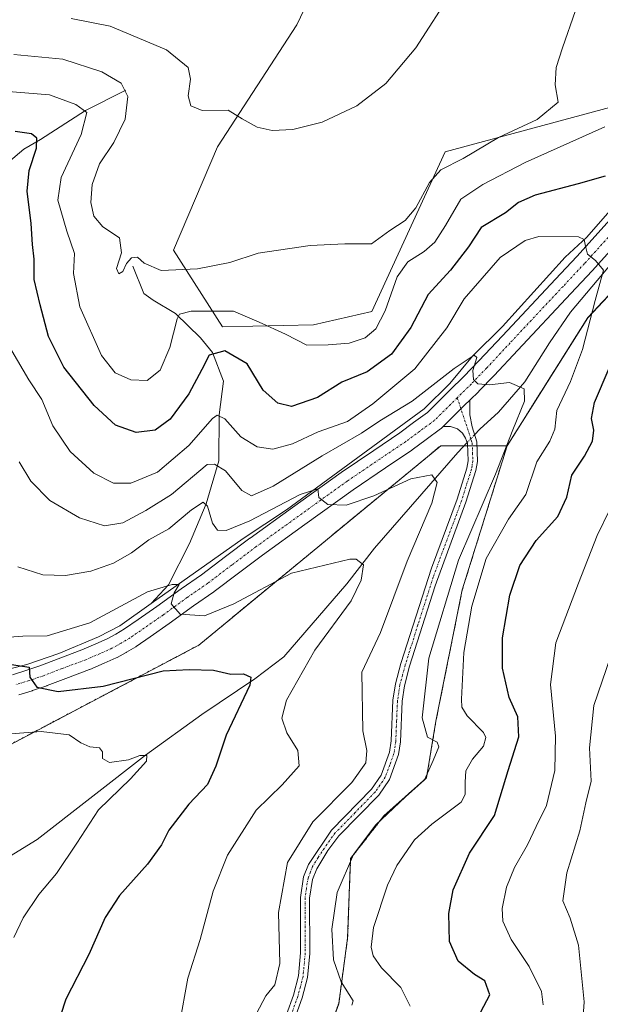
# Model space of a CAD drawing. Units: metres. Extents: x 590755 to 594211, y 4701264 to 4703622.
# Drawn here: x 593583 to 593721, y 4702331 to 4702565 of the extents above; entities that cross this region are included whole.
import ezdxf

# ---------------------------------------------------------------- set-up
doc = ezdxf.new("R2010")
doc.units = ezdxf.units.M
doc.header["$MEASUREMENT"] = 0
doc.linetypes.add('TRAZO_Y_PUNTO', pattern=[1, 0.5, -0.25, 0, -0.25])
doc.linetypes.add('TRAZOS', pattern=[0.75, 0.5, -0.25])
for name, color, linetype, lineweight in [('Arbolado forestal', 92, 'TRAZOS', 0), ('Arbolado forestal CxS', 92, 'Continuous', 0), ('Camino', 19, 'Continuous', 0), ('Camino Cxs', 19, 'Continuous', 0), ('Camino eje', 39, 'TRAZO_Y_PUNTO', 13), ('Corriente natural lineal', 142, 'Continuous', 13), ('Corriente natural lineal oculto', 19, 'TRAZO_Y_PUNTO', 13), ('Cultivos herbáceos CxS', 92, 'Continuous', 0), ('Curva de nivel maestra', 36, 'Continuous', 30), ('Curva de nivel normal', 36, 'Continuous', 0), ('Matorral', 135, 'Continuous', 0), ('Matorral CxS', 135, 'Continuous', 0), ('Pista no pavimentada', 254, 'Continuous', 13), ('Pista no pavimentada Cxs', 254, 'Continuous', 0), ('Pista pavimentada eje', 135, 'TRAZO_Y_PUNTO', 0)]:
    doc.layers.add(name, color=color, linetype=linetype, lineweight=lineweight)

# ---------------------------------------------------------------- blocks, each defined once
blk = doc.blocks.new('*U157')
at = {"layer": 'Matorral CxS', "color": 135, "linetype": 'Continuous', "lineweight": 0}
for points in [[(593749.06, 4702527.66, 502.24), (593717.68, 4702494.25, 494.61), (593698.53, 4702463.83, 489.49), (593682.76, 4702463.83, 487.35), (593625.31, 4702416.49, 476.89), (593563.35, 4702383.81, 465.24)], [(593661.18, 4702590.2, 521.41), (593648.6, 4702563.79, 518.15), (593629.74, 4702534.86, 513.62), (593619.27, 4702510.32, 510.77), (593630.93, 4702492.06, 502.34), (593652.51, 4702492.55, 506.91), (593666.41, 4702495.72, 506.3), (593683.82, 4702533.61, 511.68), (593728.18, 4702545.62, 506.01)]]:
    blk.add_polyline3d(points, dxfattribs=at)
blk = doc.blocks.new('*U158')
at = {"layer": 'Cultivos herbáceos CxS', "color": 92, "linetype": 'Continuous', "lineweight": 0}
blk.add_polyline3d([(593728.18, 4702545.62, 506.01), (593683.82, 4702533.61, 511.68), (593666.41, 4702495.72, 506.3), (593652.51, 4702492.55, 506.91), (593630.93, 4702492.06, 502.34), (593619.27, 4702510.32, 510.77), (593629.74, 4702534.86, 513.62), (593648.6, 4702563.79, 518.15), (593661.18, 4702590.2, 521.41)], dxfattribs=at)
blk = doc.blocks.new('*U163')
at = {"layer": 'Curva de nivel normal', "color": 36, "linetype": 'Continuous', "lineweight": 0}
blk.add_polyline3d([(593620.7, 4702326.43, 480), (593622.66, 4702337.36, 480), (593625.66, 4702346.58, 480), (593628.75, 4702358.05, 480), (593632.12, 4702366.62, 480), (593638.94, 4702377.29, 480), (593645.09, 4702383.29, 480), (593649.13, 4702387.82, 480), (593648.84, 4702391.46, 480), (593646.2, 4702395.66, 480), (593644.99, 4702399.12, 480), (593646.11, 4702403.38, 480), (593652.83, 4702415.27, 480), (593661.5, 4702426.98, 480), (593663.85, 4702431.91, 480), (593664.42, 4702435.54, 480), (593662.71, 4702436.88, 480), (593661.19, 4702436.9, 480), (593647.3, 4702433.61, 480), (593633.6, 4702426.26, 480), (593626.62, 4702423.48, 480), (593620.84, 4702423.84, 480), (593618.72, 4702426.28, 480), (593619.47, 4702428.89, 480), (593620.66, 4702430.89, 480), (593618.97, 4702430.9, 480), (593613.14, 4702429.18, 480), (593599.45, 4702421.79, 480), (593589.26, 4702418.67, 480), (593583.48, 4702418.59, 480), (593574.78, 4702418.01, 480)], dxfattribs=at)
blk = doc.blocks.new('*U167')
at = {"layer": 'Curva de nivel normal', "color": 36, "linetype": 'Continuous', "lineweight": 0}
blk.add_polyline3d([(593580.89, 4702486.36, 495), (593584.92, 4702479.53, 495), (593588, 4702474.84, 495), (593590.66, 4702468.58, 495), (593594.73, 4702462.46, 495), (593600.4, 4702457.33, 495), (593605.08, 4702454.94, 495), (593609.16, 4702454.99, 495), (593615.52, 4702457.56, 495), (593622.97, 4702463.9, 495), (593628.59, 4702470.35, 495), (593629.68, 4702471.11, 495), (593631.45, 4702470.25, 495), (593635.25, 4702465.95, 495), (593639.19, 4702463.58, 495), (593642.87, 4702463.02, 495), (593647.52, 4702464.28, 495), (593653.63, 4702467.18, 495), (593660.63, 4702469.62, 495), (593666.63, 4702473.81, 495), (593676.63, 4702482.08, 495), (593684.21, 4702491.81, 495), (593688.29, 4702498.72, 495), (593696.87, 4702508.56, 495), (593702.83, 4702512.61, 495), (593706.03, 4702513.57, 495), (593715.52, 4702513.45, 495), (593716.83, 4702512.79, 495), (593717.17, 4702511.24, 495), (593717.64, 4702509.38, 495), (593719.5, 4702507.82, 495), (593721.44, 4702505.58, 495), (593719.43, 4702498.34, 495), (593716.44, 4702486.73, 495), (593713.62, 4702479.08, 495), (593710.37, 4702472.2, 495), (593709.89, 4702467.74, 495), (593708.71, 4702464.95, 495), (593705.62, 4702460.02, 495), (593703, 4702452.28, 495), (593698.84, 4702446.37, 495), (593693.59, 4702437.04, 495), (593690.15, 4702425.71, 495), (593688.26, 4702414.74, 495), (593687.68, 4702403.64, 495), (593687.8, 4702401.73, 495), (593689.05, 4702399.68, 495), (593692.94, 4702395.73, 495), (593693.45, 4702394.54, 495), (593692.88, 4702392.49, 495), (593690.33, 4702389.44, 495), (593688.71, 4702386.67, 495), (593688.55, 4702383.92, 495), (593688.59, 4702380.98, 495), (593687.65, 4702379.21, 495), (593680.65, 4702373.98, 495), (593676.57, 4702370.24, 495), (593672.32, 4702364.13, 495), (593670.1, 4702359.44, 495), (593666.78, 4702349.39, 495), (593666.25, 4702344.79, 495), (593666.73, 4702342.67, 495), (593668.73, 4702339.81, 495), (593673.28, 4702335.17, 495), (593675.5, 4702330.72, 495)], dxfattribs=at)
blk = doc.blocks.new('*U178')
at = {"layer": 'Curva de nivel normal', "color": 36, "linetype": 'Continuous', "lineweight": 0}
blk.add_polyline3d([(593723, 4702448.85, 505), (593719.92, 4702442.5, 505), (593715.52, 4702431.2, 505), (593710.08, 4702417.02, 505), (593708.83, 4702407.11, 505), (593710.05, 4702394.9, 505), (593709.88, 4702386.71, 505), (593707.86, 4702378.38, 505), (593705.44, 4702373.38, 505), (593703.4, 4702369.05, 505), (593700.3, 4702363.71, 505), (593698.42, 4702359.03, 505), (593697.39, 4702353.96, 505), (593697.48, 4702350.9, 505), (593699.47, 4702346.56, 505), (593703.73, 4702340.18, 505), (593706.71, 4702334.19, 505), (593707.09, 4702331.06, 505)], dxfattribs=at)
blk = doc.blocks.new('*U182')
at = {"layer": 'Curva de nivel normal', "color": 36, "linetype": 'Continuous', "lineweight": 0}
blk.add_polyline3d([(593579.66, 4702395.3, 470), (593587.84, 4702395.96, 470), (593594.5, 4702395.16, 470), (593597.32, 4702393.25, 470), (593599.44, 4702392.33, 470), (593601.73, 4702392.06, 470), (593602.44, 4702391.18, 470), (593602.4, 4702389.53, 470), (593604.1, 4702388.62, 470), (593608.63, 4702389.26, 470), (593611.3, 4702390.27, 470), (593613, 4702390.3, 470), (593612.9, 4702388.9, 470), (593609.1, 4702384.71, 470), (593601.51, 4702377.38, 470), (593596.33, 4702369.43, 470), (593591.51, 4702362.27, 470), (593587.28, 4702357.23, 470), (593583.59, 4702351.75, 470), (593581.4, 4702347.08, 470)], dxfattribs=at)
blk = doc.blocks.new('*U186')
at = {"layer": 'Curva de nivel normal', "color": 36, "linetype": 'Continuous', "lineweight": 0}
blk.add_polyline3d([(593582.32, 4702435.05, 485), (593588.24, 4702433.22, 485), (593593.65, 4702433.04, 485), (593599.68, 4702434.08, 485), (593605.06, 4702435.96, 485), (593609.3, 4702438.41, 485), (593613.4, 4702441.49, 485), (593618.19, 4702444.12, 485), (593623.6, 4702448.59, 485), (593626.34, 4702450.41, 485), (593627.4, 4702449.46, 485), (593628.53, 4702445.43, 485), (593629.72, 4702443.8, 485), (593631.79, 4702443.74, 485), (593637.39, 4702445.97, 485), (593649.34, 4702452.29, 485), (593653.56, 4702453.62, 485), (593653.81, 4702451.55, 485), (593655.94, 4702449.88, 485), (593660.32, 4702449.75, 485), (593666.86, 4702451.93, 485), (593675.68, 4702455.95, 485), (593680.68, 4702456.94, 485), (593681.93, 4702455.09, 485), (593680.64, 4702450.24, 485), (593674.78, 4702436.42, 485), (593668.45, 4702419.48, 485), (593664, 4702410.08, 485), (593664.25, 4702396.14, 485), (593665.19, 4702391.48, 485), (593664.98, 4702388.52, 485), (593661.63, 4702383.87, 485), (593652.39, 4702374.55, 485), (593646.4, 4702364.85, 485), (593644.24, 4702353, 485), (593644.55, 4702340.91, 485), (593643.35, 4702335.8, 485), (593641.21, 4702333.21, 485), (593639, 4702328.96, 485)], dxfattribs=at)
blk = doc.blocks.new('*U192')
at = {"layer": 'Curva de nivel maestra', "color": 36, "linetype": 'Continuous', "lineweight": 30}
blk.add_polyline3d([(593580.85, 4702411.85, 475), (593585.01, 4702411.23, 475), (593585.14, 4702408.87, 475), (593586.81, 4702406.54, 475), (593591.93, 4702405.44, 475), (593602.58, 4702406.76, 475), (593616.82, 4702410.41, 475), (593623.04, 4702410.73, 475), (593628.79, 4702410.57, 475), (593632.94, 4702409.61, 475), (593635.94, 4702409.69, 475), (593637.66, 4702408.91, 475), (593637.41, 4702406.97, 475), (593631.79, 4702395.09, 475), (593629.38, 4702387.71, 475), (593627.35, 4702383.38, 475), (593622.92, 4702378.74, 475), (593618.17, 4702372.51, 475), (593616.41, 4702369.08, 475), (593613.15, 4702364.47, 475), (593606.45, 4702357, 475), (593603.03, 4702351.8, 475), (593599.15, 4702342.97, 475), (593593.76, 4702332.39, 475), (593591.13, 4702324.39, 475)], dxfattribs=at)
blk = doc.blocks.new('*U194')
at = {"layer": 'Curva de nivel maestra', "color": 36, "linetype": 'Continuous', "lineweight": 30}
for points in [[(593692.27, 4702329.39, 500), (593694.46, 4702333.46, 500), (593693.2, 4702336.73, 500), (593690.79, 4702338.27, 500), (593686.89, 4702341.45, 500), (593684.87, 4702346.06, 500), (593684.65, 4702352.72, 500), (593685.75, 4702358.38, 500), (593689.63, 4702367.05, 500), (593695.5, 4702376.05, 500), (593698.78, 4702386.71, 500), (593701.28, 4702394.74, 500), (593701.09, 4702399.47, 500), (593699.05, 4702404.07, 500), (593697.41, 4702411.02, 500), (593697.45, 4702418.25, 500), (593699.18, 4702428.35, 500), (593701.54, 4702435.37, 500), (593705.4, 4702441.37, 500), (593710.56, 4702447.04, 500), (593712.72, 4702451.65, 500), (593713.89, 4702456.84, 500), (593716.91, 4702461.36, 500), (593718.78, 4702464.89, 500), (593719.1, 4702467.51, 500), (593718.57, 4702470.31, 500), (593719.31, 4702474.08, 500), (593722.78, 4702482.25, 500)], [(593721.79, 4702527.88, 500), (593715.42, 4702526.08, 500), (593705.16, 4702523.35, 500), (593701.25, 4702521.63, 500), (593698.14, 4702519.18, 500), (593692.34, 4702515.64, 500), (593689.32, 4702511.1, 500), (593685.08, 4702505.55, 500), (593679.74, 4702499.77, 500), (593675.69, 4702491.89, 500), (593671.08, 4702485.6, 500), (593665.3, 4702481.4, 500), (593659.3, 4702478.94, 500), (593653.52, 4702475.3, 500), (593647.3, 4702473.13, 500), (593644.06, 4702473.98, 500), (593640.58, 4702477.03, 500), (593636.78, 4702483.32, 500), (593631.49, 4702486.39, 500), (593627.79, 4702485.34, 500), (593626.05, 4702481.98, 500), (593622.95, 4702476.15, 500), (593618.47, 4702470.18, 500), (593614.92, 4702467.53, 500), (593610.42, 4702466.99, 500), (593605.5, 4702468.69, 500), (593600.45, 4702473.4, 500), (593593.26, 4702482.5, 500), (593589.61, 4702489.76, 500), (593587.66, 4702497.28, 500), (593586.23, 4702503.29, 500), (593586.22, 4702508.14, 500), (593585.8, 4702511.64, 500), (593585.48, 4702516.66, 500), (593584.57, 4702524.32, 500), (593585.01, 4702529.25, 500), (593586.75, 4702534.52, 500), (593586.81, 4702536.87, 500), (593585.54, 4702537.92, 500), (593581.69, 4702538.5, 500)]]:
    blk.add_polyline3d(points, dxfattribs=at)

msp = doc.modelspace()

# ---------------------------------------------------------------- linework, layer by layer
at = {"layer": 'Arbolado forestal', "color": 92, "linetype": 'TRAZOS', "lineweight": 0}
for points in [[(593765.44, 4702538.97, 504.97), (593763.32, 4702537.51, 504.9), (593761.3, 4702536.12, 504.74), (593759.34, 4702534.76, 504.56), (593749.06, 4702527.66, 502.24), (593717.68, 4702494.26, 494.61), (593698.53, 4702463.83, 489.49)], [(593535.48, 4702388.64, 464.33), (593563.35, 4702383.81, 465.24), (593625.31, 4702416.49, 476.89), (593682.76, 4702463.83, 487.35), (593688.32, 4702463.83, 487.7), (593689.16, 4702463.83, 487.88), (593690.25, 4702463.83, 488.12), (593691.35, 4702463.83, 488.36), (593698.53, 4702463.83, 489.49)], [(593698.53, 4702463.83, 489.49), (593687.87, 4702429.59, 492.45), (593681.63, 4702398.46, 492.44), (593679.38, 4702384.94, 489.9), (593669.24, 4702375.92, 489.67), (593661.35, 4702365.78, 489.71), (593660.65, 4702346.9, 492.16), (593658.53, 4702331.33, 489.43), (593652.17, 4702313.65, 490.39), (593640.85, 4702276.15, 488.28), (593640.14, 4702259.17, 490.13), (593648.63, 4702237.24, 490.71), (593665.87, 4702251.2, 494.59), (593708.01, 4702278.44, 507.12), (593748.83, 4702287.69, 525.94), (593749.76, 4702287.9, 526.47), (593773.24, 4702287.58, 539.15), (593784.1, 4702281.37, 545.05), (593786.86, 4702279.56, 547.41)]]:
    msp.add_polyline3d(points, dxfattribs=at)
at = {"layer": 'Arbolado forestal CxS', "color": 92, "linetype": 'Continuous', "lineweight": 0}
for points in [[(593748.83, 4702287.69, 525.94), (593708.01, 4702278.44, 507.12), (593665.87, 4702251.2, 494.59), (593648.63, 4702237.24, 490.71), (593640.14, 4702259.17, 490.13), (593640.85, 4702276.15, 488.28), (593652.17, 4702313.65, 490.39), (593658.53, 4702331.33, 489.43), (593660.65, 4702346.9, 492.16), (593661.35, 4702365.78, 489.71), (593669.24, 4702375.92, 489.67), (593679.38, 4702384.94, 489.9), (593681.63, 4702398.46, 492.44), (593687.87, 4702429.59, 492.45), (593698.53, 4702463.83, 489.49), (593717.68, 4702494.25, 494.61), (593749.06, 4702527.66, 502.24)], [(593433.94, 4702325.54, 446.46), (593432.23, 4702339.12, 447.74), (593436.47, 4702354.68, 450.81), (593455.56, 4702368.83, 455.4), (593505.77, 4702384.4, 461.99), (593535.48, 4702388.64, 464.33), (593563.35, 4702383.81, 465.24), (593625.31, 4702416.49, 476.89), (593682.76, 4702463.83, 487.35), (593698.53, 4702463.83, 489.49), (593698.53, 4702463.83, 489.49), (593687.87, 4702429.59, 492.45), (593681.63, 4702398.46, 492.44), (593679.38, 4702384.94, 489.9), (593669.24, 4702375.92, 489.67), (593661.35, 4702365.78, 489.71), (593660.65, 4702346.9, 492.16), (593658.53, 4702331.33, 489.43), (593652.17, 4702313.65, 490.39)]]:
    msp.add_polyline3d(points, dxfattribs=at)
at = {"layer": 'Camino', "color": 19, "linetype": 'Continuous', "lineweight": 0}
for points in [[(593689.67, 4702474.66, 489.3), (593689.67, 4702471.18, 488.71), (593690.19, 4702468.35, 488.12), (593691.32, 4702464.77, 488.28), (593691.48, 4702460.09, 488.31), (593691.12, 4702457.99, 488.17), (593688.76, 4702450.43, 488.41), (593681.42, 4702430.54, 488.46), (593675.38, 4702411.47, 488.38), (593674.14, 4702406.83, 488.42), (593673.58, 4702403.18, 488.33), (593673.17, 4702393.53, 487.96), (593672.72, 4702390.49, 487.8), (593670.58, 4702384.6, 487.4), (593668.03, 4702380.89, 487.64), (593658.56, 4702371.18, 487.65), (593655.92, 4702367.67, 487.3), (593653.31, 4702363.39, 487.55), (593652.3, 4702360.84, 487.46), (593651.63, 4702356.38, 487.24), (593651.68, 4702343.27, 487.26), (593651.14, 4702337.57, 487.08), (593649.87, 4702332.73, 486.97), (593646.52, 4702323.49, 487.26)], [(593683.37, 4702468.42, 488.34), (593688.44, 4702473.45, 489.15), (593689.67, 4702474.66, 489.3)], [(593644.44, 4702324.2, 487.17), (593647.77, 4702333.39, 486.61), (593648.98, 4702337.98, 486.31), (593649.49, 4702343.37, 486.59), (593649.43, 4702356.54, 486.75), (593650.17, 4702361.42, 486.83), (593651.35, 4702364.42, 487.17), (593656.85, 4702372.57, 487.21), (593666.33, 4702382.28, 487.29), (593668.62, 4702385.62, 486.97), (593670.58, 4702391.03, 487.4), (593670.98, 4702393.74, 487.72), (593671.4, 4702403.39, 488.1), (593671.99, 4702407.28, 488.23), (593673.27, 4702412.09, 488.02), (593680.53, 4702434.73, 487.97), (593686.68, 4702451.14, 487.69), (593688.98, 4702458.51, 487.6), (593689.27, 4702460.24, 487.75), (593689.14, 4702464.34, 487.91), (593688.66, 4702465.61, 487.96), (593687.94, 4702466.81, 488.06), (593686.71, 4702467.86, 488.27), (593685.11, 4702468.39, 488.37), (593683.37, 4702468.42, 488.34)]]:
    msp.add_polyline3d(points, dxfattribs=at)
at = {"layer": 'Camino Cxs', "color": 19, "linetype": 'Continuous', "lineweight": 0}
msp.add_polyline3d([(593644.44, 4702324.2, 487.17), (593647.77, 4702333.39, 486.61), (593648.98, 4702337.98, 486.31), (593649.49, 4702343.37, 486.59), (593649.43, 4702356.54, 486.75), (593650.17, 4702361.42, 486.83), (593651.35, 4702364.42, 487.17), (593656.85, 4702372.57, 487.21), (593666.33, 4702382.28, 487.29), (593668.62, 4702385.62, 486.97), (593670.58, 4702391.03, 487.4), (593670.98, 4702393.74, 487.72), (593671.4, 4702403.39, 488.1), (593671.99, 4702407.28, 488.23), (593673.27, 4702412.09, 488.02), (593680.53, 4702434.73, 487.97), (593686.68, 4702451.14, 487.69), (593688.98, 4702458.51, 487.6), (593689.27, 4702460.24, 487.75), (593689.14, 4702464.34, 487.91), (593688.66, 4702465.61, 487.96), (593687.94, 4702466.81, 488.06), (593686.71, 4702467.86, 488.27), (593685.11, 4702468.39, 488.37), (593683.37, 4702468.42, 488.34), (593688.44, 4702473.45, 489.15), (593689.67, 4702474.66, 489.3), (593689.67, 4702471.18, 488.71), (593690.19, 4702468.35, 488.12), (593691.32, 4702464.77, 488.28), (593691.48, 4702460.09, 488.31), (593691.12, 4702457.99, 488.17), (593688.76, 4702450.43, 488.41), (593681.42, 4702430.54, 488.46), (593675.38, 4702411.47, 488.38), (593674.14, 4702406.83, 488.42), (593673.58, 4702403.18, 488.33), (593673.17, 4702393.53, 487.96), (593672.72, 4702390.49, 487.8), (593670.58, 4702384.6, 487.4), (593668.03, 4702380.89, 487.64), (593658.56, 4702371.18, 487.65), (593655.92, 4702367.67, 487.3), (593653.31, 4702363.39, 487.55), (593652.3, 4702360.84, 487.46), (593651.63, 4702356.38, 487.24), (593651.68, 4702343.27, 487.26), (593651.14, 4702337.57, 487.08), (593649.87, 4702332.73, 486.97), (593646.52, 4702323.49, 487.26)], dxfattribs=at)
at = {"layer": 'Camino eje', "color": 39, "linetype": 'TRAZO_Y_PUNTO', "lineweight": 13}
msp.add_polyline3d([(593686.69, 4702475.23, 489.23), (593689.43, 4702466.98, 488.11), (593689.99, 4702465.19, 488.08), (593690.23, 4702464.56, 488.11), (593690.31, 4702462.22, 488.09), (593690.38, 4702460.17, 488.03), (593690.2, 4702459.12, 487.94), (593690.05, 4702458.25, 487.89), (593687.72, 4702450.79, 488.04), (593684.65, 4702442.58, 487.96), (593680.98, 4702432.64, 488.27), (593677.35, 4702421.32, 488.44), (593674.33, 4702411.78, 488.21), (593673.71, 4702409.46, 488.31), (593673.07, 4702407.06, 488.33), (593672.79, 4702405.23, 488.28), (593672.49, 4702403.29, 488.23), (593672.28, 4702398.46, 488.16), (593672.08, 4702393.64, 487.95), (593671.65, 4702390.76, 487.8), (593670.67, 4702388.06, 487.33), (593669.6, 4702385.11, 487.23), (593668.33, 4702383.26, 487.4), (593667.18, 4702381.59, 487.47), (593662.45, 4702376.73, 487.29), (593657.71, 4702371.88, 487.39), (593656.39, 4702370.12, 487.19), (593653.64, 4702366.05, 487.3), (593652.33, 4702363.91, 487.38), (593651.83, 4702362.63, 487.35), (593651.24, 4702361.13, 487.18), (593650.87, 4702358.69, 487.04), (593650.53, 4702356.46, 486.98), (593650.56, 4702349.88, 487.01), (593650.59, 4702343.32, 486.92), (593650.06, 4702337.78, 486.7), (593649.43, 4702335.36, 486.69), (593648.82, 4702333.06, 486.8), (593645.48, 4702323.85, 487.23)], dxfattribs=at)
at = {"layer": 'Corriente natural lineal', "color": 142, "linetype": 'Continuous', "lineweight": 13}
for points in [[(593750.88, 4702549.59, 500.74), (593738.51, 4702536.76, 499.48), (593732.62, 4702529.76, 498.04), (593723.47, 4702520.25, 496.39), (593717.47, 4702513.35, 494.86), (593712.31, 4702508.63, 494), (593697.4, 4702492.17, 491.16), (593690.3, 4702485.09, 490.38), (593684.93, 4702478.64, 489.47), (593678.84, 4702472.57, 488.82), (593646.1, 4702448.65, 483.88), (593635.86, 4702441.83, 482.61), (593613.99, 4702426.35, 479.34)], [(593607.98, 4702548.29, 509.46), (593598.39, 4702543.44, 504.88), (593587.74, 4702536.61, 500.34), (593583.74, 4702534.25, 498.82), (593576.39, 4702528.09, 495.16), (593568.39, 4702519.49, 490.48), (593562.35, 4702515.81, 487.57), (593555.29, 4702513.2, 484.89), (593545.96, 4702499.66, 479.97), (593541.35, 4702487.31, 476.24), (593537.38, 4702481.71, 475.25), (593531.09, 4702476.26, 473.84), (593525.8, 4702474.17, 472.88), (593520.66, 4702473.39, 472.38), (593518.71, 4702473.33, 472.49)], [(593758.08, 4702546.09, 500.86), (593750.99, 4702538.72, 499.88), (593739.1, 4702525.18, 498.34), (593730.04, 4702515.13, 496.9), (593713.62, 4702495.59, 493.27), (593708.56, 4702488.32, 491.91), (593702.71, 4702479.04, 490.18), (593696.46, 4702471.8, 488.32), (593692.05, 4702467.79, 488.03), (593690.79, 4702466.45, 488.14)], [(593609.63, 4702506.52, 509.54), (593612.28, 4702500, 507.81), (593614.45, 4702498.4, 506.88), (593619.76, 4702495.24, 505.2), (593625.74, 4702489.48, 501.6), (593628.57, 4702485.97, 499.96), (593631.16, 4702479.14, 496.95), (593630.17, 4702471.16, 495.17), (593630.08, 4702460.25, 490.46), (593627.09, 4702450.01, 485.11), (593623.12, 4702440.66, 482.09), (593618.14, 4702430.81, 480.01), (593613.99, 4702426.35, 479.34)], [(593689.04, 4702464.59, 487.92), (593686.83, 4702462.24, 487.24), (593667, 4702439.54, 480.61), (593660.43, 4702431.03, 479.32), (593645.49, 4702413.72, 476.98), (593638.59, 4702408.46, 475.26), (593626.02, 4702400.03, 472.49), (593612.63, 4702390.32, 470.1), (593586.9, 4702370.34, 466.2), (593576.11, 4702363.78, 464.13), (593559.02, 4702356.05, 461.7), (593548.54, 4702352.48, 458.54), (593544.52, 4702352.11, 457.74), (593534.93, 4702353.57, 455.74), (593519.83, 4702354.94, 453.89), (593503.79, 4702358.11, 451.55), (593496.32, 4702358.35, 450.8), (593483.65, 4702355.9, 450.49), (593470.33, 4702350.74, 449.05), (593459.88, 4702344.25, 448.24), (593448.58, 4702335.13, 447.2), (593435.11, 4702323.05, 446.42)], [(593613.99, 4702426.35, 479.34), (593606.51, 4702421.05, 478.5), (593601.51, 4702418.47, 477.22), (593592.06, 4702414.49, 476.19), (593584.45, 4702411.86, 475.08), (593569.16, 4702408.04, 471.86), (593556.41, 4702405.21, 470.98), (593532, 4702399.83, 466.55), (593525.33, 4702398.62, 464.83), (593522.41, 4702397.69, 464.49), (593503.64, 4702393.71, 462.13), (593496.97, 4702392.46, 461.8), (593468.72, 4702383.73, 456.93), (593455.88, 4702378.92, 455.63), (593444.96, 4702373.74, 454.24)]]:
    msp.add_polyline3d(points, dxfattribs=at)
at = {"layer": 'Corriente natural lineal oculto', "color": 19, "linetype": 'TRAZO_Y_PUNTO', "lineweight": 13}
msp.add_polyline3d([(593690.79, 4702466.45, 488.14), (593689.04, 4702464.59, 487.92)], dxfattribs=at)
at = {"layer": 'Cultivos herbáceos CxS', "color": 92, "linetype": 'Continuous', "lineweight": 0}
msp.add_polyline3d([(593661.18, 4702590.2, 521.41), (593648.6, 4702563.79, 518.15), (593629.74, 4702534.86, 513.62), (593619.27, 4702510.32, 510.77), (593630.93, 4702492.06, 502.35), (593652.51, 4702492.55, 506.91), (593666.41, 4702495.72, 506.3), (593683.82, 4702533.61, 511.68), (593728.18, 4702545.62, 506.01)], dxfattribs=at)
at = {"layer": 'Curva de nivel normal', "color": 36, "linetype": 'Continuous', "lineweight": 0}
for points in [[(593581.38, 4702556.78, 510), (593592.98, 4702555.68, 510), (593602.3, 4702552.63, 510), (593606.87, 4702549.93, 510), (593608.42, 4702546.79, 510), (593607.85, 4702541.44, 510), (593605.13, 4702535.9, 510), (593601.7, 4702530.77, 510), (593599.96, 4702525.88, 510), (593599.68, 4702521.58, 510), (593600.34, 4702518.36, 510), (593602.48, 4702515.86, 510), (593606.46, 4702513.2, 510), (593606.97, 4702509.68, 510), (593605.74, 4702505.96, 510), (593606.32, 4702504.66, 510), (593607.27, 4702505.21, 510), (593608.13, 4702507.16, 510), (593609.35, 4702508.44, 510), (593610.76, 4702508.6, 510), (593612.3, 4702507.23, 510), (593616.4, 4702505.5, 510), (593624.97, 4702505.82, 510), (593632.67, 4702507.39, 510), (593639.44, 4702509.55, 510), (593651.78, 4702511.4, 510), (593660, 4702511.79, 510), (593666.3, 4702511.83, 510), (593670.64, 4702514.95, 510), (593674.35, 4702517.36, 510), (593676.88, 4702520.36, 510), (593680.08, 4702526.36, 510), (593682.8, 4702529.36, 510), (593688.08, 4702532.03, 510), (593696.47, 4702537.03, 510), (593705.67, 4702541.36, 510), (593710.67, 4702545.41, 510), (593709.97, 4702549.59, 510), (593710.17, 4702553.68, 510), (593711.65, 4702558.38, 510), (593720.98, 4702585.05, 510)], [(593595, 4702565.3, 515), (593604.24, 4702563.51, 515), (593617.66, 4702557.88, 515), (593622.78, 4702553.67, 515), (593623.33, 4702550.88, 515), (593622.77, 4702546.98, 515), (593623.44, 4702544.61, 515), (593626.09, 4702543.48, 515), (593632.25, 4702543.54, 515), (593635.63, 4702541.45, 515), (593639.16, 4702539.48, 515), (593642.73, 4702538.68, 515), (593647.64, 4702538.96, 515), (593654.57, 4702540.72, 515), (593662.84, 4702544.58, 515), (593669.72, 4702549.88, 515), (593676.88, 4702558.36, 515), (593685.61, 4702572.03, 515)], [(593578.08, 4702548.12, 505), (593589.86, 4702547.2, 505), (593596.09, 4702544.88, 505), (593598.74, 4702542.97, 505), (593597.36, 4702537.76, 505), (593592.64, 4702527.53, 505), (593591.8, 4702522.18, 505), (593593.97, 4702514.84, 505), (593595.8, 4702509.47, 505), (593595.52, 4702504.74, 505), (593597.08, 4702496.81, 505), (593602.2, 4702485.27, 505), (593605.42, 4702481.16, 505), (593609.14, 4702479.46, 505), (593613.08, 4702479.32, 505), (593616.09, 4702481.82, 505), (593618.42, 4702487.18, 505), (593620.18, 4702493.97, 505), (593620.68, 4702495.08, 505), (593623.47, 4702495.8, 505), (593633.58, 4702495.77, 505), (593639.61, 4702493.19, 505), (593645.9, 4702490.31, 505), (593650.98, 4702487.72, 505), (593656, 4702487.83, 505), (593661.04, 4702488.17, 505), (593664.82, 4702489.46, 505), (593667.34, 4702491.58, 505), (593669.55, 4702495.9, 505), (593672.39, 4702503.92, 505), (593674.94, 4702507.49, 505), (593678.82, 4702509.94, 505), (593681.36, 4702512.22, 505), (593683.89, 4702516.14, 505), (593687.5, 4702522.43, 505), (593692.74, 4702525.9, 505), (593702.78, 4702531.12, 505), (593721.73, 4702539.55, 505)], [(593582.64, 4702460, 490), (593585.42, 4702455.44, 490), (593589.96, 4702450.82, 490), (593596.98, 4702446.73, 490), (593602.89, 4702444.83, 490), (593607.26, 4702445.51, 490), (593612.71, 4702448.46, 490), (593618.84, 4702452.27, 490), (593627.3, 4702459.37, 490), (593629.02, 4702459.49, 490), (593631.61, 4702457.88, 490), (593635.55, 4702453.21, 490), (593637.78, 4702451.95, 490), (593642.97, 4702454.24, 490), (593654.62, 4702461.46, 490), (593663.91, 4702466.83, 490), (593668.28, 4702469.72, 490), (593675.95, 4702474.39, 490), (593685.96, 4702482.18, 490), (593690.68, 4702485.34, 490), (593691.32, 4702484.77, 490), (593690.36, 4702481.7, 490), (593690.53, 4702479.56, 490), (593691.58, 4702478.57, 490), (593694.35, 4702478.29, 490), (593699.13, 4702478.89, 490), (593702.6, 4702477.39, 490), (593702.68, 4702474.44, 490), (593699.85, 4702467.63, 490), (593695.77, 4702457.1, 490), (593686.98, 4702436.7, 490), (593679.94, 4702413.38, 490), (593678.32, 4702399.2, 490), (593679.59, 4702394.65, 490), (593681.9, 4702393.43, 490), (593682.32, 4702392.3, 490), (593680.94, 4702389.05, 490), (593678.87, 4702384.47, 490), (593674.37, 4702380.49, 490), (593667.25, 4702373.71, 490), (593662.08, 4702366.74, 490), (593658.13, 4702357.74, 490), (593656.91, 4702349, 490), (593657.29, 4702341.71, 490), (593659.14, 4702336.54, 490), (593661.94, 4702331.97, 490), (593661.67, 4702330.96, 490)], [(593723.08, 4702413.71, 510), (593719.1, 4702402.14, 510), (593718.13, 4702392.1, 510), (593718.5, 4702384.14, 510), (593717.23, 4702379.05, 510), (593715.8, 4702372.38, 510), (593712.68, 4702362.38, 510), (593711.78, 4702355.77, 510), (593713.54, 4702351.64, 510), (593715.49, 4702345.25, 510), (593716.85, 4702331.74, 510), (593716.55, 4702328.36, 510), (593713.66, 4702321.84, 510), (593710.1, 4702314.53, 510), (593708.76, 4702309, 510), (593708.61, 4702297.39, 510), (593707.54, 4702294.13, 510), (593707.63, 4702291.56, 510), (593709.5, 4702289.27, 510), (593711.38, 4702285.37, 510)]]:
    msp.add_polyline3d(points, dxfattribs=at)
at = {"layer": 'Matorral', "color": 135, "linetype": 'Continuous', "lineweight": 0}
for points in [[(593661.18, 4702590.2, 521.41), (593648.6, 4702563.79, 518.15), (593629.74, 4702534.86, 513.62), (593619.27, 4702510.32, 510.77), (593630.93, 4702492.06, 502.35), (593652.51, 4702492.55, 506.91), (593666.41, 4702495.72, 506.3), (593683.82, 4702533.61, 511.68), (593728.18, 4702545.62, 506.01)], [(593765.44, 4702538.97, 504.97), (593763.32, 4702537.51, 504.9), (593761.3, 4702536.12, 504.74), (593759.34, 4702534.76, 504.56), (593749.06, 4702527.66, 502.24), (593717.68, 4702494.26, 494.61), (593698.53, 4702463.83, 489.49)], [(593535.48, 4702388.64, 464.33), (593563.35, 4702383.81, 465.24), (593625.31, 4702416.49, 476.89), (593682.76, 4702463.83, 487.35), (593688.32, 4702463.83, 487.7), (593689.16, 4702463.83, 487.88), (593690.25, 4702463.83, 488.12), (593691.35, 4702463.83, 488.36), (593698.53, 4702463.83, 489.49)]]:
    msp.add_polyline3d(points, dxfattribs=at)
at = {"layer": 'Pista no pavimentada', "color": 254, "linetype": 'Continuous', "lineweight": 13}
for points in [[(593779.94, 4702569.05, 499.44), (593778.74, 4702567.92, 499.57), (593773.75, 4702562.72, 500.02), (593770.3, 4702559.13, 500.12), (593766.46, 4702555.71, 500.39), (593760.97, 4702550.81, 500.49), (593755.86, 4702546.1, 500.49), (593754.25, 4702544.34, 500.42), (593752.56, 4702542.5, 500.38), (593752.49, 4702542.43, 500.37), (593747.92, 4702537.84, 499.91), (593744.86, 4702534.39, 499.35), (593741.77, 4702530.91, 498.85), (593730.26, 4702518.18, 496.74), (593718.74, 4702505.42, 494.69), (593713.64, 4702499.98, 493.58), (593701.07, 4702486.57, 491.16), (593695.45, 4702480.55, 490.14), (593691.84, 4702476.8, 489.66), (593691.79, 4702476.75, 489.66), (593689.67, 4702474.66, 489.3)], [(593581.09, 4702409.47, 474.53), (593584.23, 4702410.44, 474.94), (593587.53, 4702411.56, 475.16), (593591.93, 4702413.26, 475.54), (593597.52, 4702415.34, 477.14), (593600.86, 4702416.76, 477.28), (593603.56, 4702417.97, 477.55), (593605.59, 4702419.09, 478.05), (593607.65, 4702420.35, 478.44), (593610.92, 4702422.6, 478.56), (593615.37, 4702425.68, 479.41), (593621.1, 4702429.84, 480.22), (593621.15, 4702429.87, 480.23), (593625.96, 4702433.21, 480.82), (593631.68, 4702437.53, 481.68), (593637.43, 4702441.88, 482.56), (593637.47, 4702441.91, 482.56), (593647.55, 4702449.17, 484.23), (593659.09, 4702457.47, 485.75), (593659.15, 4702457.51, 485.75), (593666.85, 4702462.74, 486.65), (593673.02, 4702466.89, 487.51), (593676.32, 4702469.33, 488.12), (593679.64, 4702471.76, 488.64), (593684.93, 4702477.01, 489.3), (593688.26, 4702480.29, 489.72), (593691.82, 4702484, 490.16), (593697.43, 4702489.98, 491.05), (593710, 4702503.39, 493.43), (593715.05, 4702508.8, 494.47), (593726.56, 4702521.53, 496.53)], [(593683.37, 4702468.42, 488.34), (593688.44, 4702473.45, 489.15), (593689.67, 4702474.66, 489.3)], [(593683.37, 4702468.42, 488.34), (593683.03, 4702468.08, 488.25), (593682.87, 4702467.94, 488.22), (593682.74, 4702467.84, 488.2), (593679.29, 4702465.3, 487.62), (593675.94, 4702462.84, 487.14), (593675.86, 4702462.78, 487.12), (593669.66, 4702458.6, 486.46), (593661.98, 4702453.39, 485.57), (593650.47, 4702445.12, 483.82), (593640.42, 4702437.87, 482.52), (593634.7, 4702433.54, 481.82), (593628.94, 4702429.19, 481), (593628.85, 4702429.12, 481), (593624.02, 4702425.78, 480.23), (593618.28, 4702421.62, 479.3), (593618.24, 4702421.59, 479.29), (593613.76, 4702418.48, 478.75), (593610.43, 4702416.19, 478.04), (593610.32, 4702416.12, 478.01), (593608.15, 4702414.8, 477.72), (593608.08, 4702414.75, 477.71), (593605.89, 4702413.54, 477.58), (593605.7, 4702413.45, 477.54), (593602.86, 4702412.18, 477), (593599.43, 4702410.72, 476.55), (593599.32, 4702410.68, 476.54), (593593.71, 4702408.59, 475.94), (593589.26, 4702406.87, 474.89), (593589.19, 4702406.84, 474.88), (593585.8, 4702405.69, 474.4), (593585.73, 4702405.67, 474.39), (593582.53, 4702404.69, 474.03)]]:
    msp.add_polyline3d(points, dxfattribs=at)
at = {"layer": 'Pista no pavimentada Cxs', "color": 254, "linetype": 'Continuous', "lineweight": 0}
for points in [[(593581.09, 4702409.47, 474.53), (593584.23, 4702410.44, 474.94), (593587.53, 4702411.56, 475.16), (593591.93, 4702413.26, 475.54), (593597.52, 4702415.34, 477.14), (593600.86, 4702416.76, 477.28), (593603.56, 4702417.97, 477.55), (593605.59, 4702419.09, 478.05), (593607.65, 4702420.35, 478.44), (593610.92, 4702422.6, 478.56), (593615.37, 4702425.68, 479.41), (593621.1, 4702429.84, 480.22), (593621.15, 4702429.87, 480.23), (593625.96, 4702433.21, 480.82), (593631.68, 4702437.53, 481.68), (593637.43, 4702441.88, 482.56), (593637.47, 4702441.91, 482.56), (593647.55, 4702449.17, 484.23), (593659.09, 4702457.47, 485.75), (593659.15, 4702457.51, 485.75), (593666.85, 4702462.74, 486.65), (593673.02, 4702466.89, 487.51), (593676.32, 4702469.33, 488.12), (593679.64, 4702471.76, 488.64), (593684.93, 4702477.01, 489.3), (593688.26, 4702480.29, 489.72), (593691.82, 4702484, 490.16), (593697.43, 4702489.98, 491.05), (593710, 4702503.39, 493.43), (593715.05, 4702508.8, 494.47), (593726.56, 4702521.53, 496.53)], [(593730.26, 4702518.18, 496.74), (593718.74, 4702505.42, 494.69), (593713.64, 4702499.98, 493.58), (593701.07, 4702486.57, 491.16), (593695.45, 4702480.55, 490.14), (593691.84, 4702476.8, 489.66), (593691.79, 4702476.75, 489.66), (593689.67, 4702474.66, 489.3), (593688.44, 4702473.45, 489.15), (593683.37, 4702468.42, 488.34), (593683.03, 4702468.08, 488.25), (593682.87, 4702467.94, 488.22), (593682.74, 4702467.84, 488.2), (593679.29, 4702465.3, 487.62), (593675.94, 4702462.84, 487.14), (593675.86, 4702462.78, 487.12), (593669.66, 4702458.6, 486.46), (593661.98, 4702453.39, 485.57), (593650.47, 4702445.12, 483.82), (593640.42, 4702437.87, 482.52), (593634.7, 4702433.54, 481.82), (593628.94, 4702429.19, 481), (593628.85, 4702429.12, 481), (593624.02, 4702425.78, 480.23), (593618.28, 4702421.62, 479.3), (593618.24, 4702421.59, 479.29), (593613.76, 4702418.48, 478.75), (593610.43, 4702416.19, 478.04), (593610.32, 4702416.12, 478.01), (593608.15, 4702414.8, 477.72), (593608.08, 4702414.75, 477.71), (593605.89, 4702413.54, 477.58), (593605.7, 4702413.45, 477.54), (593602.86, 4702412.18, 477), (593599.43, 4702410.72, 476.55), (593599.32, 4702410.68, 476.54), (593593.71, 4702408.59, 475.94), (593589.26, 4702406.87, 474.89), (593589.19, 4702406.84, 474.88), (593585.8, 4702405.69, 474.4), (593585.73, 4702405.67, 474.39), (593582.53, 4702404.69, 474.03)]]:
    msp.add_polyline3d(points, dxfattribs=at)
at = {"layer": 'Pista pavimentada eje', "color": 135, "linetype": 'TRAZO_Y_PUNTO', "lineweight": 0}
for points in [[(593782.18, 4702573.67, 499.01), (593780.56, 4702572.14, 499.18), (593778.46, 4702570.16, 499.39), (593772.41, 4702564.47, 499.95), (593771.36, 4702563.48, 500.05), (593770.32, 4702562.49, 500.09), (593764.8, 4702557.58, 500.37), (593759.3, 4702552.67, 500.48), (593754.09, 4702547.87, 500.44), (593752.41, 4702546.03, 500.37), (593750.72, 4702544.19, 500.28), (593746.1, 4702539.55, 499.86), (593742.99, 4702536.05, 499.33), (593739.91, 4702532.58, 498.84), (593728.41, 4702519.86, 496.7), (593716.9, 4702507.11, 494.61), (593711.82, 4702501.69, 493.58), (593699.25, 4702488.28, 491.21), (593693.64, 4702482.28, 490.23), (593690.04, 4702478.54, 489.77), (593686.69, 4702475.23, 489.23)], [(593686.69, 4702475.23, 489.23), (593681.27, 4702469.86, 488.4), (593677.81, 4702467.32, 487.85), (593674.46, 4702464.85, 487.41), (593668.26, 4702460.67, 486.6), (593660.55, 4702455.44, 485.65), (593649.01, 4702447.15, 483.99), (593638.94, 4702439.89, 482.67), (593633.19, 4702435.54, 481.84), (593627.43, 4702431.18, 481.01), (593622.57, 4702427.82, 480.36), (593616.82, 4702423.64, 479.64), (593612.34, 4702420.54, 478.71), (593609.02, 4702418.25, 478.34), (593606.85, 4702416.93, 477.93), (593604.68, 4702415.73, 477.61), (593601.86, 4702414.47, 477.34), (593598.45, 4702413.02, 476.84), (593592.82, 4702410.93, 475.79), (593588.39, 4702409.21, 475.29), (593585, 4702408.06, 474.77), (593581.81, 4702407.08, 474.24)]]:
    msp.add_polyline3d(points, dxfattribs=at)

# ---------------------------------------------------------------- block references
at = {"layer": 'Cultivos herbáceos CxS', "color": 92, "linetype": 'Continuous', "lineweight": 0}
msp.add_blockref('*U158', (0, 0), dxfattribs=at)
at = {"layer": 'Curva de nivel maestra', "color": 36, "linetype": 'Continuous', "lineweight": 30}
for name in ['*U192', '*U194']:
    msp.add_blockref(name, (0, 0), dxfattribs=at)
at = {"layer": 'Curva de nivel normal', "color": 36, "linetype": 'Continuous', "lineweight": 0}
for name in ['*U182', '*U163', '*U186', '*U167', '*U178']:
    msp.add_blockref(name, (0, 0), dxfattribs=at)
at = {"layer": 'Matorral CxS', "color": 135, "linetype": 'Continuous', "lineweight": 0}
msp.add_blockref('*U157', (0, 0), dxfattribs=at)

doc.saveas('drawing.dxf')
